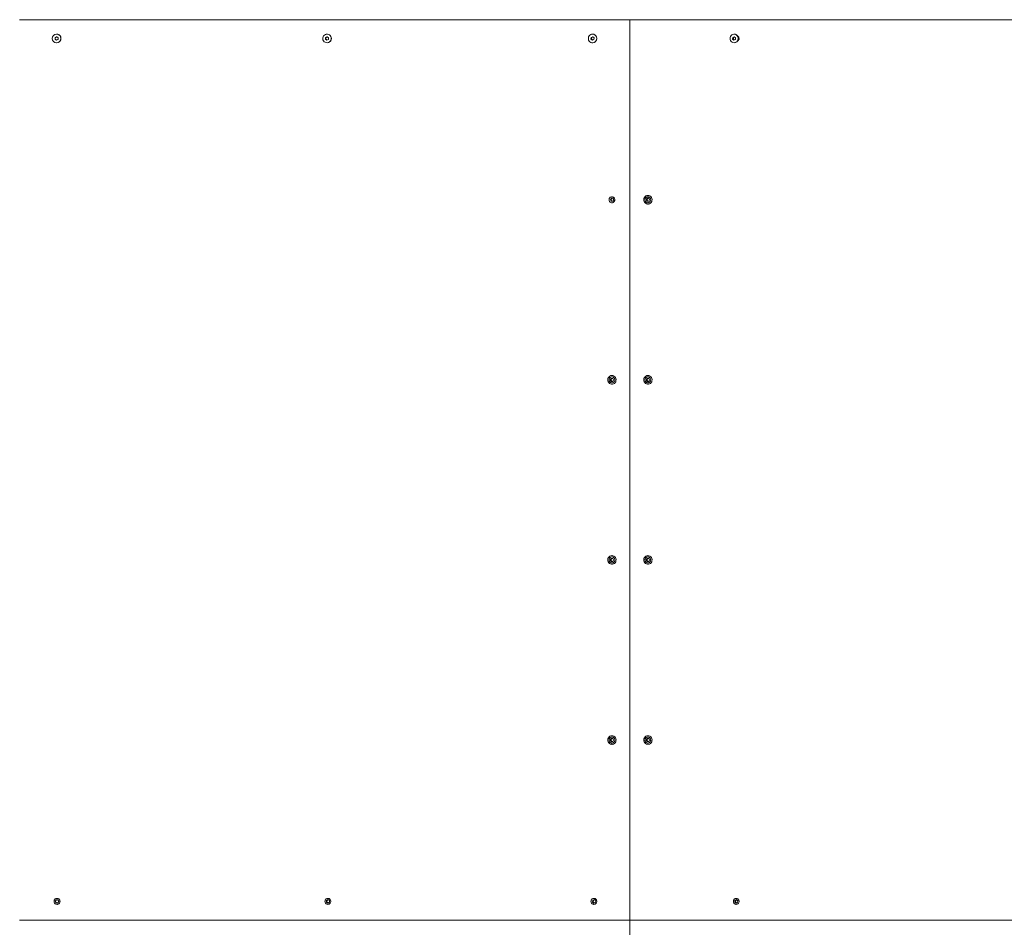
# Model space of a CAD drawing. Units: inches. Extents: x 2.9 to 24.5, y 4.2 to 14.2.
# Drawn here: x 10.8 to 12.1, y 11 to 12.2 of the extents above; entities that cross this region are included whole.
import ezdxf

# ---------------------------------------------------------------- set-up
doc = ezdxf.new("R2010")
doc.units = ezdxf.units.IN
doc.header["$MEASUREMENT"] = 0

# ---------------------------------------------------------------- blocks, each defined once
blk = doc.blocks.new('ada')
at = {"color": 7, "linetype": 'Continuous', "lineweight": 15}
for p, q in [((10.8354, 12.2019), (11.6488, 12.2019)), ((11.6488, 12.2019), (11.6488, 11.0019)), ((13.6141, 12.2019), (11.6488, 12.2019)), ((10.8827, 12.1759), (10.8829, 12.1782)), ((10.8829, 12.1782), (10.885, 12.1792)), ((10.883, 12.1782), (10.8829, 12.1782)), ((10.8829, 12.1759), (10.883, 12.177)), ((10.883, 12.1782), (10.8841, 12.1787)), ((10.883, 12.177), (10.883, 12.1782)), ((10.8841, 12.1787), (10.885, 12.1792)), ((10.8849, 12.1827), (10.8848, 12.1827)), ((10.885, 12.1792), (10.8869, 12.1779)), ((10.8869, 12.1779), (10.8868, 12.1756)), ((11.243, 12.1759), (11.2432, 12.1782)), ((11.2432, 12.1782), (11.2453, 12.1792)), ((11.2436, 12.1782), (11.2432, 12.1782)), ((11.2434, 12.1759), (11.2435, 12.1771)), ((11.2435, 12.1771), (11.2436, 12.1782)), ((11.2436, 12.1782), (11.2447, 12.1787)), ((11.2447, 12.1787), (11.2454, 12.1791)), ((11.2452, 12.1827), (11.2451, 12.1827)), ((11.2453, 12.1792), (11.2472, 12.1779)), ((11.2472, 12.1779), (11.247, 12.1756)), ((11.5969, 12.176), (11.5971, 12.1783)), ((11.5971, 12.1783), (11.5992, 12.1792)), ((11.5978, 12.1783), (11.5971, 12.1783)), ((11.5975, 12.176), (11.5976, 12.1771)), ((11.5976, 12.1771), (11.5978, 12.1783)), ((11.5978, 12.1783), (11.5988, 12.1788)), ((11.5988, 12.1788), (11.5994, 12.179)), ((11.5991, 12.1827), (11.5989, 12.1827)), ((11.5992, 12.1792), (11.601, 12.1778)), ((11.601, 12.1778), (11.6007, 12.1755)), ((11.7856, 12.176), (11.7859, 12.1783)), ((11.7859, 12.1783), (11.7879, 12.1792)), ((11.7868, 12.1783), (11.7859, 12.1783)), ((11.7865, 12.176), (11.7866, 12.1772)), ((11.7866, 12.1772), (11.7868, 12.1783)), ((11.7868, 12.1783), (11.7878, 12.1788)), ((11.7878, 12.1827), (11.7876, 12.1827)), ((11.7878, 12.1788), (11.7882, 12.179)), ((11.7879, 12.1792), (11.7896, 12.1778)), ((11.7896, 12.1778), (11.7894, 12.1755)), ((10.8847, 12.1746), (10.8827, 12.1759)), ((10.8829, 12.1759), (10.8827, 12.1759)), ((10.8839, 12.1752), (10.8829, 12.1759)), ((10.8848, 12.1746), (10.8839, 12.1752)), ((10.8868, 12.1756), (10.8847, 12.1746)), ((10.8848, 12.1711), (10.8849, 12.1711)), ((11.2449, 12.1746), (11.243, 12.1759)), ((11.2434, 12.1759), (11.243, 12.1759)), ((11.2444, 12.1753), (11.2434, 12.1759)), ((11.2451, 12.1747), (11.2444, 12.1753)), ((11.247, 12.1756), (11.2449, 12.1746)), ((11.2451, 12.1711), (11.2452, 12.1711)), ((11.5987, 12.1746), (11.5969, 12.176)), ((11.5975, 12.176), (11.5969, 12.176)), ((11.5984, 12.1753), (11.5975, 12.176)), ((11.5991, 12.1748), (11.5984, 12.1753)), ((11.6007, 12.1755), (11.5987, 12.1746)), ((11.5989, 12.1711), (11.5991, 12.1711)), ((11.7873, 12.1746), (11.7856, 12.176)), ((11.7865, 12.176), (11.7856, 12.176)), ((11.7873, 12.1753), (11.7865, 12.176)), ((11.7894, 12.1755), (11.7873, 12.1746)), ((11.7879, 12.1749), (11.7873, 12.1753)), ((11.7876, 12.1711), (11.7878, 12.1711)), ((11.6227, 11.9619), (11.6239, 11.9639)), ((11.6239, 11.9599), (11.6227, 11.9619)), ((11.6235, 11.9619), (11.6227, 11.9619)), ((11.6235, 11.9619), (11.624, 11.9629)), ((11.624, 11.9609), (11.6235, 11.9619)), ((11.6239, 11.9639), (11.6261, 11.9639)), ((11.6261, 11.9599), (11.6239, 11.9599)), ((11.624, 11.9629), (11.6246, 11.9639)), ((11.6246, 11.9599), (11.624, 11.9609)), ((11.6261, 11.9639), (11.6272, 11.9619)), ((11.6272, 11.9619), (11.6261, 11.9599)), ((11.6706, 11.9619), (11.6717, 11.9639)), ((11.6717, 11.9599), (11.6706, 11.9619)), ((11.6713, 11.9619), (11.6706, 11.9619)), ((11.6713, 11.9619), (11.6718, 11.9629)), ((11.6718, 11.9609), (11.6713, 11.9619)), ((11.6717, 11.9639), (11.6739, 11.9639)), ((11.6739, 11.9599), (11.6717, 11.9599)), ((11.6718, 11.9629), (11.6724, 11.9639)), ((11.6724, 11.9599), (11.6718, 11.9609)), ((11.6739, 11.9639), (11.675, 11.9619)), ((11.675, 11.9619), (11.6739, 11.9599)), ((11.6226, 11.7219), (11.6237, 11.7239)), ((11.6237, 11.7199), (11.6226, 11.7219)), ((11.6233, 11.7219), (11.6226, 11.7219)), ((11.6233, 11.7219), (11.6238, 11.7229)), ((11.6238, 11.7209), (11.6233, 11.7219)), ((11.6237, 11.7239), (11.6259, 11.7239)), ((11.6259, 11.7199), (11.6237, 11.7199)), ((11.6238, 11.7229), (11.6244, 11.7239)), ((11.6244, 11.7199), (11.6238, 11.7209)), ((11.6249, 11.7277), (11.6248, 11.7277)), ((11.6259, 11.7239), (11.627, 11.7219)), ((11.627, 11.7219), (11.6259, 11.7199)), ((11.6706, 11.7219), (11.6717, 11.7239)), ((11.6717, 11.7199), (11.6706, 11.7219)), ((11.6713, 11.7219), (11.6706, 11.7219)), ((11.6713, 11.7219), (11.6718, 11.7229)), ((11.6718, 11.7209), (11.6713, 11.7219)), ((11.6717, 11.7239), (11.6739, 11.7239)), ((11.6739, 11.7199), (11.6717, 11.7199)), ((11.6718, 11.7229), (11.6724, 11.7239)), ((11.6724, 11.7199), (11.6718, 11.7209)), ((11.6739, 11.7239), (11.675, 11.7219)), ((11.675, 11.7219), (11.6739, 11.7199)), ((11.6248, 11.7161), (11.6249, 11.7161)), ((11.6226, 11.4819), (11.6237, 11.4839)), ((11.6237, 11.4799), (11.6226, 11.4819)), ((11.6233, 11.4819), (11.6226, 11.4819)), ((11.6233, 11.4819), (11.6238, 11.4829)), ((11.6238, 11.4809), (11.6233, 11.4819)), ((11.6237, 11.4839), (11.6259, 11.4839)), ((11.6238, 11.4829), (11.6244, 11.4839)), ((11.6249, 11.4877), (11.6248, 11.4877)), ((11.6259, 11.4839), (11.627, 11.4819)), ((11.627, 11.4819), (11.6259, 11.4799)), ((11.6706, 11.4819), (11.6717, 11.4839)), ((11.6717, 11.4799), (11.6706, 11.4819)), ((11.6713, 11.4819), (11.6706, 11.4819)), ((11.6713, 11.4819), (11.6718, 11.4829)), ((11.6718, 11.4809), (11.6713, 11.4819)), ((11.6717, 11.4839), (11.6739, 11.4839)), ((11.6718, 11.4829), (11.6724, 11.4839)), ((11.6739, 11.4839), (11.675, 11.4819)), ((11.675, 11.4819), (11.6739, 11.4799)), ((11.6259, 11.4799), (11.6237, 11.4799)), ((11.6244, 11.4799), (11.6238, 11.4809)), ((11.6248, 11.4761), (11.6249, 11.4761)), ((11.6739, 11.4799), (11.6717, 11.4799)), ((11.6724, 11.4799), (11.6718, 11.4809)), ((11.6249, 11.2477), (11.6248, 11.2477)), ((11.6226, 11.2419), (11.6237, 11.2439)), ((11.6237, 11.2399), (11.6226, 11.2419)), ((11.6233, 11.2419), (11.6226, 11.2419)), ((11.6233, 11.2419), (11.6238, 11.2429)), ((11.6238, 11.2409), (11.6233, 11.2419)), ((11.6237, 11.2439), (11.6259, 11.2439)), ((11.6259, 11.2399), (11.6237, 11.2399)), ((11.6238, 11.2429), (11.6244, 11.2439)), ((11.6244, 11.2399), (11.6238, 11.2409)), ((11.6248, 11.2361), (11.6249, 11.2361)), ((11.6259, 11.2439), (11.627, 11.2419)), ((11.627, 11.2419), (11.6259, 11.2399)), ((11.6706, 11.2419), (11.6717, 11.2439)), ((11.6717, 11.2399), (11.6706, 11.2419)), ((11.6713, 11.2419), (11.6706, 11.2419)), ((11.6713, 11.2419), (11.6718, 11.2429)), ((11.6718, 11.2409), (11.6713, 11.2419)), ((11.6717, 11.2439), (11.6739, 11.2439)), ((11.6739, 11.2399), (11.6717, 11.2399)), ((11.6718, 11.2429), (11.6724, 11.2439)), ((11.6724, 11.2399), (11.6718, 11.2409)), ((11.6739, 11.2439), (11.675, 11.2419)), ((11.675, 11.2419), (11.6739, 11.2399)), ((10.883, 11.027), (10.8843, 11.029)), ((10.8841, 11.0249), (10.883, 11.027)), ((10.8832, 11.027), (10.883, 11.027)), ((10.8832, 11.027), (10.8838, 11.028)), ((10.8837, 11.026), (10.8832, 11.027)), ((10.8843, 11.0249), (10.8837, 11.026)), ((10.8838, 11.028), (10.8844, 11.029)), ((10.8864, 11.0249), (10.8841, 11.0249)), ((10.8843, 11.0249), (10.8841, 11.0249)), ((10.8843, 11.029), (10.8866, 11.0289)), ((10.8854, 11.0249), (10.8843, 11.0249)), ((10.8864, 11.0249), (10.8854, 11.0249)), ((10.8877, 11.0268), (10.8864, 11.0249)), ((10.8866, 11.0289), (10.8877, 11.0268)), ((11.2444, 11.0259), (11.2446, 11.0282)), ((11.2463, 11.0246), (11.2444, 11.0259)), ((11.2448, 11.0259), (11.2444, 11.0259)), ((11.2446, 11.0282), (11.2466, 11.0292)), ((11.245, 11.0282), (11.2446, 11.0282)), ((11.2448, 11.0259), (11.2449, 11.0271)), ((11.2457, 11.0253), (11.2448, 11.0259)), ((11.2449, 11.0271), (11.245, 11.0282)), ((11.245, 11.0282), (11.246, 11.0287)), ((11.2465, 11.0247), (11.2457, 11.0253)), ((11.246, 11.0287), (11.2468, 11.0291)), ((11.2483, 11.0256), (11.2463, 11.0246)), ((11.2466, 11.0292), (11.2485, 11.0279)), ((11.2485, 11.0279), (11.2483, 11.0256)), ((11.5991, 11.026), (11.5993, 11.0283)), ((11.6009, 11.0246), (11.5991, 11.026)), ((11.5997, 11.026), (11.5991, 11.026)), ((11.5993, 11.0283), (11.6014, 11.0292)), ((11.6, 11.0283), (11.5993, 11.0283)), ((11.5997, 11.026), (11.5998, 11.0271)), ((11.6006, 11.0253), (11.5997, 11.026)), ((11.5998, 11.0271), (11.6, 11.0283)), ((11.6, 11.0283), (11.601, 11.0287)), ((11.6013, 11.0248), (11.6006, 11.0253)), ((11.6029, 11.0255), (11.6009, 11.0246)), ((11.601, 11.0287), (11.6016, 11.029)), ((11.6014, 11.0292), (11.6032, 11.0279)), ((11.6032, 11.0279), (11.6029, 11.0255)), ((11.7885, 11.026), (11.7888, 11.0283)), ((11.7902, 11.0246), (11.7885, 11.026)), ((11.7893, 11.026), (11.7885, 11.026)), ((11.7888, 11.0283), (11.7908, 11.0292)), ((11.7896, 11.0283), (11.7888, 11.0283)), ((11.7893, 11.026), (11.7895, 11.0272)), ((11.7902, 11.0253), (11.7893, 11.026)), ((11.7895, 11.0272), (11.7896, 11.0283)), ((11.7896, 11.0283), (11.7906, 11.0288)), ((11.7922, 11.0255), (11.7902, 11.0246)), ((11.7908, 11.0249), (11.7902, 11.0253)), ((11.7906, 11.0288), (11.7911, 11.029)), ((11.7908, 11.0292), (11.7925, 11.0278)), ((11.7925, 11.0278), (11.7922, 11.0255)), ((10.8354, 11.0019), (11.6488, 11.0019)), ((11.6488, 11.0019), (10.8356, 11.0019)), ((11.6488, 11.0019), (11.6488, 9.8019)), ((11.6488, 11.0019), (13.6141, 11.0019))]:
    blk.add_line(p, q, dxfattribs=at)
at = {"color": 7, "linetype": 'Continuous', "lineweight": 15, "flags": 128}
for points in [[(11.2483, 12.1817), (11.2471, 12.1823), (11.2457, 12.1827), (11.2442, 12.1826), (11.2429, 12.1822), (11.2416, 12.1815), (11.2406, 12.1805), (11.2399, 12.1792), (11.2395, 12.1779), (11.2394, 12.1764), (11.2397, 12.175), (11.2403, 12.1737), (11.2413, 12.1726), (11.2425, 12.1718), (11.2438, 12.1713), (11.2452, 12.1711), (11.2466, 12.1713), (11.248, 12.1719), (11.2491, 12.1728), (11.25, 12.1739), (11.2506, 12.1753), (11.2508, 12.1767), (11.2507, 12.1781), (11.2502, 12.1795), (11.2494, 12.1807), (11.2483, 12.1817)], [(11.5934, 12.1776), (11.5934, 12.1761), (11.5938, 12.1747), (11.5944, 12.1734), (11.5954, 12.1724), (11.5966, 12.1716), (11.5979, 12.1712), (11.5993, 12.1711), (11.6007, 12.1714), (11.602, 12.1721), (11.603, 12.173), (11.6038, 12.1742), (11.6043, 12.1756), (11.6045, 12.177), (11.6043, 12.1784), (11.6038, 12.1798), (11.6029, 12.1809), (11.6018, 12.1818), (11.6006, 12.1824), (11.5992, 12.1827), (11.5978, 12.1826), (11.5965, 12.1821), (11.5953, 12.1813), (11.5944, 12.1802), (11.5937, 12.179), (11.5934, 12.1776)], [(11.791, 12.1815), (11.7898, 12.1822), (11.7885, 12.1826), (11.7871, 12.1827), (11.7858, 12.1823), (11.7846, 12.1817), (11.7835, 12.1807), (11.7828, 12.1795), (11.7823, 12.1782), (11.7822, 12.1767), (11.7824, 12.1753), (11.783, 12.174), (11.7838, 12.1728), (11.7849, 12.1719), (11.7861, 12.1714), (11.7875, 12.1711), (11.7888, 12.1713), (11.7901, 12.1718), (11.7912, 12.1726), (11.7921, 12.1737), (11.7928, 12.175), (11.793, 12.1764), (11.793, 12.1778), (11.7926, 12.1792), (11.7919, 12.1805), (11.791, 12.1815)], [(11.6728, 11.9677), (11.6714, 11.9675), (11.6701, 11.967), (11.669, 11.9661), (11.6681, 11.965), (11.6675, 11.9637), (11.6672, 11.9623), (11.6673, 11.9608), (11.6678, 11.9594), (11.6685, 11.9582), (11.6695, 11.9572), (11.6707, 11.9565), (11.6721, 11.9562), (11.6735, 11.9562), (11.6748, 11.9565), (11.676, 11.9572), (11.677, 11.9582), (11.6778, 11.9594), (11.6782, 11.9608), (11.6783, 11.9623), (11.678, 11.9637), (11.6775, 11.965), (11.6766, 11.9661), (11.6754, 11.967), (11.6742, 11.9675), (11.6728, 11.9677)], [(11.6261, 11.9639), (11.6259, 11.9639), (11.6257, 11.9639)], [(11.6257, 11.9599), (11.6259, 11.9599), (11.6261, 11.9599)], [(11.6739, 11.9639), (11.6737, 11.9639), (11.6735, 11.9639)], [(11.6735, 11.9599), (11.6737, 11.9599), (11.6739, 11.9599)], [(11.6248, 11.7277), (11.6234, 11.7275), (11.6221, 11.727), (11.621, 11.7261), (11.6201, 11.725), (11.6195, 11.7237), (11.6193, 11.7223), (11.6194, 11.7208), (11.6198, 11.7194), (11.6205, 11.7182), (11.6215, 11.7172), (11.6228, 11.7165), (11.6241, 11.7162), (11.6255, 11.7162), (11.6268, 11.7165), (11.6281, 11.7172), (11.6291, 11.7182), (11.6298, 11.7194), (11.6302, 11.7208), (11.6303, 11.7223), (11.6301, 11.7237), (11.6295, 11.725), (11.6286, 11.7261), (11.6275, 11.727), (11.6262, 11.7275), (11.6248, 11.7277)], [(11.6259, 11.7239), (11.6258, 11.7239), (11.6255, 11.7239)], [(11.6255, 11.7199), (11.6258, 11.7199), (11.6259, 11.7199)], [(11.6728, 11.7277), (11.6714, 11.7275), (11.6701, 11.727), (11.669, 11.7261), (11.6681, 11.725), (11.6675, 11.7237), (11.6672, 11.7223), (11.6673, 11.7208), (11.6678, 11.7194), (11.6685, 11.7182), (11.6695, 11.7172), (11.6707, 11.7165), (11.6721, 11.7162), (11.6735, 11.7162), (11.6748, 11.7165), (11.676, 11.7172), (11.677, 11.7182), (11.6778, 11.7194), (11.6782, 11.7208), (11.6783, 11.7223), (11.678, 11.7237), (11.6775, 11.725), (11.6766, 11.7261), (11.6754, 11.727), (11.6742, 11.7275), (11.6728, 11.7277)], [(11.6739, 11.7239), (11.6737, 11.7239), (11.6735, 11.7239)], [(11.6735, 11.7199), (11.6737, 11.7199), (11.6739, 11.7199)], [(11.6248, 11.4877), (11.6234, 11.4875), (11.6221, 11.487), (11.621, 11.4861), (11.6201, 11.485), (11.6195, 11.4837), (11.6193, 11.4823), (11.6194, 11.4808), (11.6198, 11.4794), (11.6205, 11.4782), (11.6215, 11.4772), (11.6228, 11.4765), (11.6241, 11.4762), (11.6255, 11.4762), (11.6268, 11.4765), (11.6281, 11.4772), (11.6291, 11.4782), (11.6298, 11.4794), (11.6302, 11.4808), (11.6303, 11.4823), (11.6301, 11.4837), (11.6295, 11.485), (11.6286, 11.4861), (11.6275, 11.487), (11.6262, 11.4875), (11.6248, 11.4877)], [(11.6259, 11.4839), (11.6258, 11.4839), (11.6255, 11.4839)], [(11.6728, 11.4877), (11.6714, 11.4875), (11.6701, 11.487), (11.669, 11.4861), (11.6681, 11.485), (11.6675, 11.4837), (11.6672, 11.4823), (11.6673, 11.4808), (11.6678, 11.4794), (11.6685, 11.4782), (11.6695, 11.4772), (11.6707, 11.4765), (11.6721, 11.4762), (11.6735, 11.4762), (11.6748, 11.4765), (11.676, 11.4772), (11.677, 11.4782), (11.6778, 11.4794), (11.6782, 11.4808), (11.6783, 11.4823), (11.678, 11.4837), (11.6775, 11.485), (11.6766, 11.4861), (11.6754, 11.487), (11.6742, 11.4875), (11.6728, 11.4877)], [(11.6739, 11.4839), (11.6737, 11.4839), (11.6735, 11.4839)], [(11.6255, 11.4799), (11.6258, 11.4799), (11.6259, 11.4799)], [(11.6735, 11.4799), (11.6737, 11.4799), (11.6739, 11.4799)], [(11.6248, 11.2477), (11.6234, 11.2475), (11.6221, 11.247), (11.621, 11.2461), (11.6201, 11.245), (11.6195, 11.2437), (11.6193, 11.2423), (11.6194, 11.2408), (11.6198, 11.2394), (11.6205, 11.2382), (11.6215, 11.2372), (11.6228, 11.2365), (11.6241, 11.2362), (11.6255, 11.2362), (11.6268, 11.2365), (11.6281, 11.2372), (11.6291, 11.2382), (11.6298, 11.2394), (11.6302, 11.2408), (11.6303, 11.2423), (11.6301, 11.2437), (11.6295, 11.245), (11.6286, 11.2461), (11.6275, 11.247), (11.6262, 11.2475), (11.6248, 11.2477)], [(11.6728, 11.2477), (11.6714, 11.2475), (11.6701, 11.247), (11.669, 11.2461), (11.6681, 11.245), (11.6675, 11.2437), (11.6672, 11.2423), (11.6673, 11.2408), (11.6678, 11.2394), (11.6685, 11.2382), (11.6695, 11.2372), (11.6707, 11.2365), (11.6721, 11.2362), (11.6735, 11.2362), (11.6748, 11.2365), (11.676, 11.2372), (11.677, 11.2382), (11.6778, 11.2394), (11.6782, 11.2408), (11.6783, 11.2423), (11.678, 11.2437), (11.6775, 11.245), (11.6766, 11.2461), (11.6754, 11.247), (11.6742, 11.2475), (11.6728, 11.2477)], [(11.6259, 11.2439), (11.6258, 11.2439), (11.6255, 11.2439)], [(11.6255, 11.2399), (11.6258, 11.2399), (11.6259, 11.2399)], [(11.6739, 11.2439), (11.6737, 11.2439), (11.6735, 11.2439)], [(11.6735, 11.2399), (11.6737, 11.2399), (11.6739, 11.2399)]]:
    blk.add_lwpolyline(points, dxfattribs=at)
at = {"color": 7, "linetype": 'Continuous', "lineweight": 15}
blk.add_circle((10.8848, 12.1769), 0.00578, dxfattribs=at)
for centre, radius, start, end in [((10.885, 12.1769), 0.00201, 116.4652, 176.4243), ((10.885, 12.1769), 0.00201, 176.384, 236.3202), ((10.885, 12.1769), 0.002, 73.0877, 116.4424), ((10.8849, 12.1769), 0.00577, 56.338, 89.9972), ((10.8848, 12.1769), 0.00579, 270.1013, 56.3534), ((10.885, 12.1769), 0.00201, 18.8792, 39.6169), ((11.2455, 12.1769), 0.00201, 115.8452, 175.579), ((11.2455, 12.1769), 0.00202, 175.2999, 234.8282), ((11.2455, 12.177), 0.00196, 83.1481, 115.6786), ((11.2452, 12.177), 0.00565, 54.9453, 89.9771), ((11.2451, 12.1769), 0.00579, 270.7085, 55.0787), ((11.5996, 12.1769), 0.002, 114.8821, 174.2726), ((11.5997, 12.1769), 0.00204, 173.5583, 232.2165), ((11.5996, 12.177), 0.00188, 90.4544, 114.4193), ((11.5989, 12.1769), 0.00579, 271.393, 88.607), ((11.7886, 12.177), 0.00199, 114.4926, 173.5425), ((11.7887, 12.1769), 0.00207, 172.344, 229.8983), ((11.7878, 12.1775), 0.00523, 50.2954, 89.833), ((11.7875, 12.1769), 0.00583, 273.1888, 51.2391), ((11.7885, 12.1771), 0.0018, 96.2253, 113.6485), ((10.885, 12.1769), 0.002, 236.3355, 281.4373), ((10.885, 12.1769), 0.00201, 311.4276, 333.9225), ((11.2455, 12.1769), 0.00196, 234.9486, 271.2155), ((11.5996, 12.1768), 0.0019, 232.544, 263.2331), ((11.7885, 12.1767), 0.00184, 230.4395, 257.5175), ((11.6258, 11.9619), 0.00209, 151.1864, 208.8136), ((11.6257, 11.962), 0.00191, 90.4901, 151.6723), ((11.6257, 11.9618), 0.00191, 208.3277, 269.5099), ((11.6737, 11.9619), 0.00209, 151.1864, 208.8136), ((11.6735, 11.962), 0.00191, 90.4901, 151.6723), ((11.6735, 11.9618), 0.00191, 208.3277, 269.5099), ((11.6257, 11.7219), 0.00209, 151.1864, 208.8136), ((11.6255, 11.722), 0.00191, 90.4901, 151.6723), ((11.6255, 11.7218), 0.00191, 208.3277, 269.5099), ((11.6737, 11.7219), 0.00209, 151.1864, 208.8136), ((11.6735, 11.722), 0.00191, 90.4901, 151.6723), ((11.6735, 11.7218), 0.00191, 208.3277, 269.5099), ((11.6257, 11.4819), 0.00209, 151.1864, 208.8136), ((11.6255, 11.482), 0.00191, 90.4901, 151.6723), ((11.6737, 11.4819), 0.00209, 151.1864, 208.8136), ((11.6735, 11.482), 0.00191, 90.4901, 151.6723), ((11.6255, 11.4818), 0.00191, 208.3277, 269.5099), ((11.6735, 11.4818), 0.00191, 208.3277, 269.5099), ((11.6257, 11.2419), 0.00209, 151.1864, 208.8136), ((11.6255, 11.242), 0.00191, 90.4901, 151.6723), ((11.6255, 11.2418), 0.00191, 208.3277, 269.5099), ((11.6737, 11.2419), 0.00209, 151.1864, 208.8136), ((11.6735, 11.242), 0.00191, 90.4901, 151.6723), ((11.6735, 11.2418), 0.00191, 208.3277, 269.5099), ((10.8855, 11.0269), 0.00201, 147.9528, 207.8477), ((10.8855, 11.0269), 0.00201, 207.8248, 267.8706), ((10.8855, 11.0269), 0.00201, 92.2092, 147.9692), ((10.8855, 11.0269), 0.002, 267.8993, 307.228), ((10.8855, 11.0269), 0.002, 49.0124, 83.5851), ((10.8855, 11.0269), 0.00201, 348.6447, 6.7072), ((11.2469, 11.0269), 0.00201, 115.8452, 175.579), ((11.2469, 11.0269), 0.00202, 175.2999, 234.8282), ((11.2469, 11.0269), 0.00196, 234.9486, 271.2155), ((11.2469, 11.027), 0.00196, 83.1481, 115.6786), ((11.6018, 11.0269), 0.00201, 115.1664, 174.539), ((11.6019, 11.0269), 0.00204, 173.8234, 232.4952), ((11.6018, 11.0268), 0.0019, 232.8266, 263.3471), ((11.6018, 11.027), 0.00188, 90.6131, 114.7055), ((11.7915, 11.027), 0.00199, 114.4926, 173.5425), ((11.7915, 11.0269), 0.00207, 172.344, 229.8983), ((11.7914, 11.0267), 0.00184, 230.4395, 257.5175), ((11.7913, 11.0271), 0.0018, 96.2253, 113.6485)]:
    blk.add_arc(centre, radius, start, end, dxfattribs=at)
for points, knots in [([(11.792, 12.1805), (11.7924, 12.1803), (11.7932, 12.1798), (11.794, 12.1785), (11.7943, 12.1769), (11.7941, 12.1753), (11.7932, 12.1741), (11.7924, 12.1733), (11.7919, 12.1732), (11.7918, 12.1732)], [0, 0, 0, 0, 0.153432, 0.321369, 0.489023, 0.656968, 0.824606, 0.99256, 1, 1, 1, 1]), ([(11.621, 11.9619), (11.621, 11.9614), (11.6211, 11.9603), (11.622, 11.959), (11.6233, 11.9581), (11.6248, 11.9578), (11.6263, 11.9581), (11.6276, 11.959), (11.6285, 11.9603), (11.6287, 11.9619), (11.6285, 11.9635), (11.6276, 11.9648), (11.6263, 11.9657), (11.6248, 11.966), (11.6233, 11.9657), (11.622, 11.9648), (11.6211, 11.9635), (11.621, 11.9624), (11.621, 11.9619)], [0, 0, 0, 0, 0.062461, 0.125007, 0.187555, 0.24998, 0.312516, 0.374951, 0.437524, 0.499992, 0.562569, 0.625031, 0.687577, 0.750004, 0.812539, 0.874976, 0.937447, 1, 1, 1, 1]), ([(11.6765, 11.9619), (11.6764, 11.9614), (11.6763, 11.9603), (11.6754, 11.959), (11.6742, 11.9581), (11.6727, 11.9578), (11.6712, 11.9581), (11.6699, 11.959), (11.669, 11.9603), (11.6688, 11.9619), (11.669, 11.9635), (11.6699, 11.9648), (11.6712, 11.9657), (11.6727, 11.966), (11.6742, 11.9657), (11.6754, 11.9648), (11.6763, 11.9635), (11.6764, 11.9624), (11.6765, 11.9619)], [0, 0, 0, 0, 0.0624446, 0.1249731, 0.187538, 0.2499805, 0.3125328, 0.3749844, 0.4375409, 0.4999924, 0.5625518, 0.6249972, 0.68756, 0.7500042, 0.8125557, 0.8750095, 0.9374642, 1, 1, 1, 1]), ([(11.621, 11.7219), (11.621, 11.7214), (11.6211, 11.7203), (11.622, 11.719), (11.6233, 11.7181), (11.6248, 11.7178), (11.6263, 11.7181), (11.6276, 11.719), (11.6285, 11.7203), (11.6287, 11.7219), (11.6285, 11.7235), (11.6276, 11.7248), (11.6263, 11.7257), (11.6248, 11.726), (11.6233, 11.7257), (11.622, 11.7248), (11.6211, 11.7235), (11.621, 11.7224), (11.621, 11.7219)], [0, 0, 0, 0, 0.0624612, 0.1250066, 0.1875546, 0.2499805, 0.3125159, 0.3749509, 0.4375241, 0.4999923, 0.5625686, 0.6250307, 0.6875767, 0.7500042, 0.8125389, 0.874976, 0.9374474, 1, 1, 1, 1]), ([(11.6765, 11.7219), (11.6764, 11.7214), (11.6763, 11.7203), (11.6754, 11.719), (11.6742, 11.7181), (11.6727, 11.7178), (11.6712, 11.7181), (11.6699, 11.719), (11.669, 11.7203), (11.6688, 11.7219), (11.669, 11.7235), (11.6699, 11.7248), (11.6712, 11.7257), (11.6727, 11.726), (11.6742, 11.7257), (11.6754, 11.7248), (11.6763, 11.7235), (11.6764, 11.7224), (11.6765, 11.7219)], [0, 0, 0, 0, 0.062445, 0.124973, 0.187538, 0.249981, 0.312533, 0.374984, 0.437541, 0.499992, 0.562552, 0.624997, 0.68756, 0.750004, 0.812556, 0.87501, 0.937464, 1, 1, 1, 1]), ([(11.621, 11.4819), (11.621, 11.4814), (11.6211, 11.4803), (11.622, 11.479), (11.6233, 11.4781), (11.6248, 11.4778), (11.6263, 11.4781), (11.6276, 11.479), (11.6285, 11.4803), (11.6287, 11.4819), (11.6285, 11.4835), (11.6276, 11.4848), (11.6263, 11.4857), (11.6248, 11.486), (11.6233, 11.4857), (11.622, 11.4848), (11.6211, 11.4835), (11.621, 11.4824), (11.621, 11.4819)], [0, 0, 0, 0, 0.062461, 0.125007, 0.187555, 0.24998, 0.312516, 0.374951, 0.437524, 0.499992, 0.562569, 0.625031, 0.687577, 0.750004, 0.812539, 0.874976, 0.937447, 1, 1, 1, 1]), ([(11.6765, 11.4819), (11.6764, 11.4814), (11.6763, 11.4803), (11.6754, 11.479), (11.6742, 11.4781), (11.6727, 11.4778), (11.6712, 11.4781), (11.6699, 11.479), (11.669, 11.4803), (11.6688, 11.4819), (11.669, 11.4835), (11.6699, 11.4848), (11.6712, 11.4857), (11.6727, 11.486), (11.6742, 11.4857), (11.6754, 11.4848), (11.6763, 11.4835), (11.6764, 11.4824), (11.6765, 11.4819)], [0, 0, 0, 0, 0.0624446, 0.1249731, 0.187538, 0.2499805, 0.3125328, 0.3749844, 0.4375409, 0.4999924, 0.5625518, 0.6249972, 0.68756, 0.7500042, 0.8125557, 0.8750095, 0.9374642, 1, 1, 1, 1]), ([(11.621, 11.2419), (11.621, 11.2414), (11.6211, 11.2403), (11.622, 11.239), (11.6233, 11.2381), (11.6248, 11.2378), (11.6263, 11.2381), (11.6276, 11.239), (11.6285, 11.2403), (11.6287, 11.2419), (11.6285, 11.2435), (11.6276, 11.2448), (11.6263, 11.2457), (11.6248, 11.246), (11.6233, 11.2457), (11.622, 11.2448), (11.6211, 11.2435), (11.621, 11.2424), (11.621, 11.2419)], [0, 0, 0, 0, 0.062461, 0.125007, 0.187555, 0.24998, 0.312516, 0.374951, 0.437524, 0.499992, 0.562569, 0.625031, 0.687577, 0.750004, 0.812539, 0.874976, 0.937447, 1, 1, 1, 1]), ([(11.6765, 11.2419), (11.6764, 11.2414), (11.6763, 11.2403), (11.6754, 11.239), (11.6742, 11.2381), (11.6727, 11.2378), (11.6712, 11.2381), (11.6699, 11.239), (11.669, 11.2403), (11.6688, 11.2419), (11.669, 11.2435), (11.6699, 11.2448), (11.6712, 11.2457), (11.6727, 11.246), (11.6742, 11.2457), (11.6754, 11.2448), (11.6763, 11.2435), (11.6764, 11.2424), (11.6765, 11.2419)], [0, 0, 0, 0, 0.0624446, 0.1249731, 0.187538, 0.2499805, 0.3125328, 0.3749844, 0.4375409, 0.4999924, 0.5625518, 0.6249972, 0.68756, 0.7500042, 0.8125557, 0.8750095, 0.9374642, 1, 1, 1, 1]), ([(10.8813, 11.0269), (10.8814, 11.0264), (10.8815, 11.0253), (10.8824, 11.024), (10.8837, 11.0231), (10.8853, 11.0228), (10.8869, 11.0231), (10.8882, 11.024), (10.8891, 11.0253), (10.8894, 11.0269), (10.8891, 11.0285), (10.8882, 11.0298), (10.8869, 11.0307), (10.8853, 11.031), (10.8837, 11.0307), (10.8824, 11.0298), (10.8815, 11.0285), (10.8814, 11.0274), (10.8813, 11.0269)], [0, 0, 0, 0, 0.062461, 0.125007, 0.187555, 0.24998, 0.312516, 0.374951, 0.437524, 0.499992, 0.562569, 0.625031, 0.687577, 0.750004, 0.812539, 0.874976, 0.937447, 1, 1, 1, 1]), ([(11.2423, 11.0269), (11.2424, 11.0264), (11.2425, 11.0253), (11.2434, 11.024), (11.2447, 11.0231), (11.2463, 11.0228), (11.2478, 11.0231), (11.2491, 11.024), (11.25, 11.0253), (11.2503, 11.0269), (11.25, 11.0285), (11.2491, 11.0298), (11.2478, 11.0307), (11.2463, 11.031), (11.2447, 11.0307), (11.2434, 11.0298), (11.2425, 11.0285), (11.2424, 11.0274), (11.2423, 11.0269)], [0, 0, 0, 0, 0.062461, 0.125007, 0.187555, 0.24998, 0.312516, 0.374951, 0.437524, 0.499992, 0.562569, 0.625031, 0.687577, 0.750004, 0.812539, 0.874976, 0.937447, 1, 1, 1, 1]), ([(11.5969, 11.0269), (11.597, 11.0264), (11.5971, 11.0253), (11.598, 11.024), (11.5993, 11.0231), (11.6008, 11.0228), (11.6023, 11.0231), (11.6036, 11.024), (11.6045, 11.0253), (11.6047, 11.0269), (11.6045, 11.0285), (11.6036, 11.0298), (11.6023, 11.0307), (11.6008, 11.031), (11.5993, 11.0307), (11.598, 11.0298), (11.5971, 11.0285), (11.597, 11.0274), (11.5969, 11.0269)], [0, 0, 0, 0, 0.062461, 0.125007, 0.187555, 0.24998, 0.312516, 0.374951, 0.437524, 0.499992, 0.562569, 0.625031, 0.687577, 0.750004, 0.812539, 0.874976, 0.937447, 1, 1, 1, 1]), ([(11.7942, 11.0269), (11.7942, 11.0264), (11.7941, 11.0253), (11.7932, 11.024), (11.7919, 11.0231), (11.7904, 11.0228), (11.789, 11.0231), (11.7877, 11.024), (11.7868, 11.0253), (11.7866, 11.0269), (11.7868, 11.0285), (11.7877, 11.0298), (11.789, 11.0307), (11.7904, 11.031), (11.7919, 11.0307), (11.7932, 11.0298), (11.7941, 11.0285), (11.7942, 11.0274), (11.7942, 11.0269)], [0, 0, 0, 0, 0.062445, 0.124973, 0.187538, 0.249981, 0.312533, 0.374984, 0.437541, 0.499992, 0.562552, 0.624997, 0.68756, 0.750004, 0.812556, 0.87501, 0.937464, 1, 1, 1, 1])]:
    blk.add_open_spline(points, degree=3, knots=knots, dxfattribs=at)

msp = doc.modelspace()

# ---------------------------------------------------------------- block references
msp.add_blockref('ada', (0, 0))

doc.saveas('drawing.dxf')
